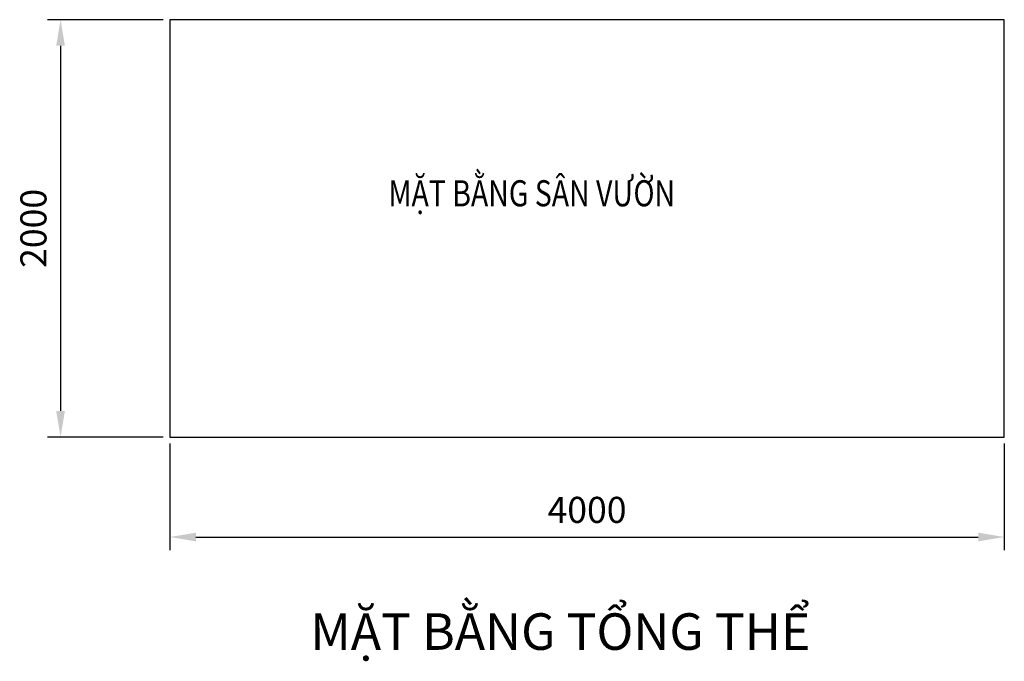
# Model space of a CAD drawing. Units: millimetres. Extents: x -537 to 53529, y 22302 to 100810.
# Drawn here: x 48810 to 53529, y 97735 to 100810 of the extents above; entities that cross this region are included whole.
import ezdxf

# ---------------------------------------------------------------- set-up
doc = ezdxf.new("R2010")
doc.units = ezdxf.units.MM
doc.layers.add('A-ANNO-DIM', color=44, linetype='Continuous', lineweight=18)
doc.styles.add('TXTD', font='arialbd.ttf')
doc.styles.add('TXTS', font='arial.ttf', dxfattribs={"width": 0.8})
doc.dimstyles.new('DIM-50', dxfattribs={"dimscale": 50, "dimtxt": 2.5, "dimasz": 2.5, "dimexe": 1.25, "dimexo": 0.625, "dimgap": 1, "dimtad": 1, "dimdec": 0, "dimtxsty": 'TXTS', "dimcen": 2.5, "dimadec": 0, "dimazin": 0, "dimtfac": 1, "dimtdec": 0, "dimtix": 1, "dimtmove": 0, "dimatfit": 3, "dimfxl": 1, "dimarcsym": 0})

# ---------------------------------------------------------------- blocks, each defined once
blk = doc.blocks.new('*D54')
at = {"layer": 'A-ANNO-DIM', "color": 0, "lineweight": -2, "transparency": 16777216}
for p, q in [((49528.9, 98778.5), (49528.9, 98268.2)), ((53528.9, 98778.5), (53528.9, 98268.2)), ((49653.9, 98330.7), (53403.9, 98330.7))]:
    blk.add_line(p, q, dxfattribs=at)
at = {"layer": 'A-ANNO-DIM', "color": 0, "transparency": 16777216}
for points in [[(49653.9, 98351.5), (49653.9, 98309.8), (49528.9, 98330.7)], [(53403.9, 98351.5), (53403.9, 98309.8), (53528.9, 98330.7)]]:
    blk.add_solid(points, dxfattribs=at)
at = {"layer": 'Defpoints', "color": 0, "transparency": 16777216}
for p in [(49528.9, 98809.7), (53528.9, 98809.7), (53528.9, 98330.7)]:
    blk.add_point(p, dxfattribs=at)
at = {"layer": 'A-ANNO-DIM', "color": 0, "transparency": 16777216, "insert": (51528.9, 98444.5), "char_height": 125, "attachment_point": 5, "style": 'TXTS'}
blk.add_mtext('4000', dxfattribs=at)
blk = doc.blocks.new('*D55')
at = {"layer": 'A-ANNO-DIM', "color": 0, "lineweight": -2, "transparency": 16777216}
for p, q in [((49497.7, 100809.7), (48943, 100809.7)), ((49005.5, 100684.7), (49005.5, 98934.7)), ((49497.7, 98809.7), (48943, 98809.7))]:
    blk.add_line(p, q, dxfattribs=at)
at = {"layer": 'A-ANNO-DIM', "color": 0, "transparency": 16777216}
for points in [[(48984.7, 100684.7), (49026.3, 100684.7), (49005.5, 100809.7)], [(48984.7, 98934.7), (49026.3, 98934.7), (49005.5, 98809.7)]]:
    blk.add_solid(points, dxfattribs=at)
at = {"layer": 'Defpoints', "color": 0, "transparency": 16777216}
for p in [(49528.9, 100809.7), (49005.5, 98809.7), (49528.9, 98809.7)]:
    blk.add_point(p, dxfattribs=at)
at = {"layer": 'A-ANNO-DIM', "color": 0, "transparency": 16777216, "insert": (48891.7, 99809.7), "char_height": 125, "attachment_point": 5, "rotation": 90, "style": 'TXTS'}
blk.add_mtext('2000', dxfattribs=at)

msp = doc.modelspace()

# ---------------------------------------------------------------- linework, layer by layer
msp.add_lwpolyline([(49528.9, 98809.7), (53528.9, 98809.7), (53528.9, 100809.7), (49528.9, 100809.7)], close=True)

# ---------------------------------------------------------------- texts
at = {"layer": 'A-ANNO-DIM', "style": 'TXTS', "width": 0.8}
msp.add_text('MẶT BẰNG SÂN VƯỜN', height=125, dxfattribs=at).set_placement((50576.9, 99915.4))
at = {"layer": 'A-ANNO-DIM', "style": 'TXTD'}
msp.add_text('MẶT BẰNG TỔNG THỂ', height=175, dxfattribs=at).set_placement((50202.9, 97790))

# ---------------------------------------------------------------- dimensions: what is measured, and where the dimension line sits
at = {"layer": 'A-ANNO-DIM'}
dim = msp.add_linear_dim(base=(49005.5, 98809.7), p1=(49528.9, 100809.7), p2=(49528.9, 98809.7), angle=90, dimstyle='DIM-50', dxfattribs=at)
dim.commit()
dim.dimension.update_dxf_attribs({"geometry": '*D55', "text_midpoint": (48891.7, 99809.7)})
dim = msp.add_linear_dim(base=(53528.9, 98330.7), p1=(49528.9, 98809.7), p2=(53528.9, 98809.7), dimstyle='DIM-50', dxfattribs=at)
dim.commit()
dim.dimension.update_dxf_attribs({"geometry": '*D54', "text_midpoint": (51528.9, 98444.5)})

doc.saveas('drawing.dxf')
